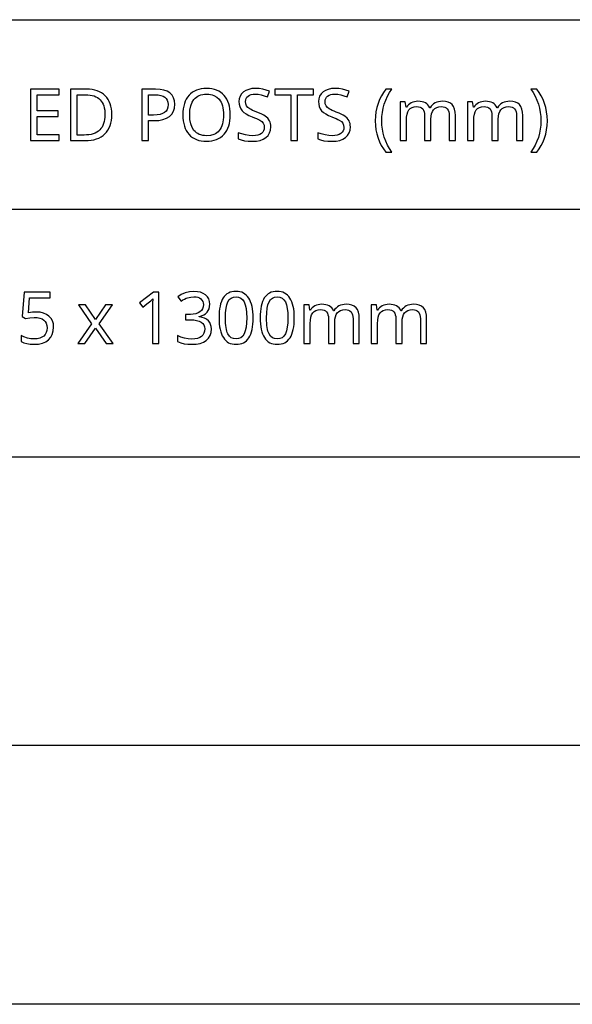
# Model space of a CAD drawing. Extents: x 10 to 847, y 10 to 445.
# Drawn here: x 741 to 762, y 10 to 48 of the extents above; entities that cross this region are included whole.
import ezdxf

# ---------------------------------------------------------------- set-up
doc = ezdxf.new("R2010")
doc.units = 0
doc.header["$LTSCALE"] = 12.7
doc.header["$MEASUREMENT"] = 0
for name, color, linetype in [('ANNOTATION_TEXT', 7, 'CONTINUOUS'), ('BORDER_FRAME', 7, 'CONTINUOUS'), ('TITLE_BLOCK', 7, 'CONTINUOUS')]:
    doc.layers.add(name, color=color, linetype=linetype)

msp = doc.modelspace()

# ---------------------------------------------------------------- linework, layer by layer
at = {"layer": 'ANNOTATION_TEXT', "linetype": 'CONTINUOUS'}
for points in [[(741.5818, 36.8061), (741.4303, 36.7983), (741.2753, 36.7748), (741.2753, 36.7748), (741.323, 37.3525), (742.1118, 37.3525), (742.1118, 37.5759), (741.1132, 37.5759), (741.0383, 36.6358), (741.1609, 36.5582), (741.3359, 36.5888), (741.5015, 36.5991), (741.5015, 36.5991), (741.618, 36.5926), (741.7195, 36.5732), (741.7195, 36.5732), (741.8046, 36.5422), (741.8748, 36.4982), (741.8748, 36.4982), (741.9296, 36.4414), (741.9688, 36.3715), (741.9688, 36.3715), (741.9923, 36.2901), (742.0001, 36.1958), (742.0001, 36.1958), (741.9919, 36.098), (741.9674, 36.0119), (741.9674, 36.0119), (741.9279, 35.9386), (741.872, 35.877), (741.872, 35.877), (741.8012, 35.8279), (741.7167, 35.7925), (741.7167, 35.7925), (741.62, 35.7721), (741.5096, 35.7653), (741.5096, 35.7653), (741.3731, 35.7741), (741.2331, 35.8007), (741.2331, 35.8007), (741.1016, 35.8422), (740.9906, 35.8961), (740.9906, 35.8961), (740.9906, 35.6644), (741.091, 35.6168), (741.2099, 35.5827), (741.2099, 35.5827), (741.3489, 35.5633), (741.5069, 35.5568), (741.5069, 35.5568), (741.6721, 35.5677), (741.8189, 35.6004), (741.8189, 35.6004), (741.946, 35.6553), (742.0546, 35.7326), (742.0546, 35.7326), (742.1404, 35.8293), (742.2017, 35.9424), (742.2017, 35.9424), (742.2395, 36.0732), (742.2521, 36.2203), (742.2521, 36.2203), (742.2409, 36.3491), (742.2072, 36.4628), (742.2072, 36.4628), (742.151, 36.5633), (742.0723, 36.6495), (742.0723, 36.6495), (741.9742, 36.7176), (741.8598, 36.7666), (741.8598, 36.7666), (741.729, 36.7963), (741.5818, 36.8061), (741.5818, 36.8061)], [(746.3257, 35.5841), (746.3257, 37.5759), (746.1227, 37.5759), (745.5832, 37.1576), (745.7113, 36.9928), (745.8697, 37.1229), (746.0151, 37.2435), (746.0151, 37.2435), (746.0968, 37.3198), (746.0968, 37.3198), (746.0887, 37.1549), (746.0859, 36.9764), (746.0859, 36.9764), (746.0859, 35.5841), (746.3257, 35.5841)], [(748.3066, 37.11), (748.2964, 37.2183), (748.2658, 37.3143), (748.2658, 37.3143), (748.2147, 37.3984), (748.1432, 37.471), (748.1432, 37.471), (748.0536, 37.5292), (747.9483, 37.5704), (747.9483, 37.5704), (747.8271, 37.596), (747.6895, 37.6045), (747.6895, 37.6045), (747.5144, 37.5905), (747.3489, 37.5486), (747.3489, 37.5486), (747.1987, 37.4836), (747.0669, 37.3974), (747.0669, 37.3974), (747.1895, 37.2298), (747.2602, 37.2738), (747.3267, 37.3102), (747.389, 37.3392), (747.447, 37.3606), (747.447, 37.3606), (747.5648, 37.3882), (747.6922, 37.3974), (747.6922, 37.3974), (747.7722, 37.3923), (747.8434, 37.377), (747.8434, 37.377), (747.9054, 37.3518), (747.9579, 37.317), (747.9579, 37.317), (747.9998, 37.2724), (748.0301, 37.2203), (748.0301, 37.2203), (748.0485, 37.1607), (748.0546, 37.0936), (748.0546, 37.0936), (748.0461, 37.0098), (748.0205, 36.9356), (748.0205, 36.9356), (747.9797, 36.8709), (747.9224, 36.8157), (747.9224, 36.8157), (747.8496, 36.7717), (747.7644, 36.7407), (747.7644, 36.7407), (747.6667, 36.7223), (747.556, 36.7162), (747.556, 36.7162), (747.3598, 36.7162), (747.3598, 36.5078), (747.5532, 36.5078), (747.6833, 36.502), (747.7957, 36.4846), (747.7957, 36.4846), (747.8918, 36.4574), (747.9701, 36.4192), (747.9701, 36.4192), (748.0311, 36.3698), (748.075, 36.3089), (748.075, 36.3089), (748.1016, 36.238), (748.1105, 36.1563), (748.1105, 36.1563), (748.1023, 36.0633), (748.0778, 35.9832), (748.0778, 35.9832), (748.0386, 35.9158), (747.9838, 35.8606), (747.9838, 35.8606), (747.9129, 35.8177), (747.8257, 35.7871), (747.8257, 35.7871), (747.7239, 35.7687), (747.6064, 35.7625), (747.6064, 35.7625), (747.4691, 35.7711), (747.3271, 35.7966), (747.3271, 35.7966), (747.1871, 35.8378), (747.056, 35.8933), (747.056, 35.8933), (747.056, 35.6644), (747.182, 35.6127), (747.3121, 35.58), (747.3121, 35.58), (747.4517, 35.5626), (747.6036, 35.5568), (747.6036, 35.5568), (747.777, 35.5664), (747.9293, 35.595), (747.9293, 35.595), (748.0604, 35.643), (748.1704, 35.7108), (748.1704, 35.7108), (748.2562, 35.7963), (748.3175, 35.8974), (748.3175, 35.8974), (748.3554, 36.0159), (748.368, 36.1508), (748.368, 36.1508), (748.3605, 36.2441), (748.338, 36.3279), (748.338, 36.3279), (748.3009, 36.4035), (748.2494, 36.4696), (748.2494, 36.4696), (748.183, 36.5251), (748.1009, 36.5691), (748.1009, 36.5691), (748.0049, 36.6014), (747.8938, 36.6222), (747.8938, 36.6222), (747.8938, 36.6331), (747.9875, 36.6587), (748.0696, 36.6944), (748.0696, 36.6944), (748.1401, 36.7404), (748.199, 36.7966), (748.199, 36.7966), (748.2457, 36.862), (748.2794, 36.9356), (748.2794, 36.9356), (748.2998, 37.0187), (748.3066, 37.11), (748.3066, 37.11)], [(749.9851, 36.5827), (749.9824, 36.7043), (749.9742, 36.8184), (749.9606, 36.925), (749.9415, 37.0241), (749.9415, 37.0241), (749.9178, 37.1157), (749.8887, 37.1999), (749.8544, 37.2765), (749.8148, 37.3456), (749.8148, 37.3456), (749.7701, 37.407), (749.7205, 37.4601), (749.6659, 37.505), (749.6064, 37.5418), (749.6064, 37.5418), (749.5426, 37.5704), (749.4739, 37.5909), (749.4002, 37.6031), (749.3216, 37.6072), (749.3216, 37.6072), (749.24, 37.6032), (749.1639, 37.5912), (749.0935, 37.5712), (749.0287, 37.5432), (749.0287, 37.5432), (748.9688, 37.5078), (748.9143, 37.4642), (748.9143, 37.4642), (748.8656, 37.4138), (748.823, 37.3552), (748.823, 37.3552), (748.7853, 37.2877), (748.7525, 37.2118), (748.7246, 37.1276), (748.7017, 37.035), (748.7017, 37.035), (748.6845, 36.9347), (748.6721, 36.8259), (748.6647, 36.7086), (748.6622, 36.5827), (748.6622, 36.5827), (748.6648, 36.4604), (748.6724, 36.3456), (748.6852, 36.2384), (748.7031, 36.1386), (748.7031, 36.1386), (748.7269, 36.0469), (748.7559, 35.9628), (748.7902, 35.8862), (748.8298, 35.817), (748.8298, 35.817), (748.8738, 35.7557), (748.9228, 35.7026), (748.9767, 35.6576), (749.0355, 35.6209), (749.0355, 35.6209), (749.0999, 35.5928), (749.169, 35.5728), (749.243, 35.5608), (749.3216, 35.5568), (749.3216, 35.5568), (749.4027, 35.5607), (749.4783, 35.5725), (749.5485, 35.5921), (749.6132, 35.6195), (749.6132, 35.6195), (749.6731, 35.6549), (749.7276, 35.6985), (749.7276, 35.6985), (749.7767, 35.7503), (749.8203, 35.8102), (749.8203, 35.8102), (749.8586, 35.8777), (749.8918, 35.9533), (749.9199, 36.0371), (749.9429, 36.129), (749.9429, 36.129), (749.9614, 36.2299), (749.9746, 36.3392), (749.9825, 36.4568), (749.9851, 36.5827), (749.9851, 36.5827)], [(748.9088, 36.5827), (748.9149, 36.782), (748.933, 36.9519), (748.9632, 37.0926), (749.0056, 37.204), (749.0056, 37.204), (749.0614, 37.2884), (749.0614, 37.2884), (749.1336, 37.3484), (749.1336, 37.3484), (749.2195, 37.3852), (749.2195, 37.3852), (749.3216, 37.3974), (749.3216, 37.3974), (749.4224, 37.3838), (749.4224, 37.3838), (749.5096, 37.347), (749.5096, 37.347), (749.5805, 37.2857), (749.5805, 37.2857), (749.6377, 37.1999), (749.6377, 37.1999), (749.6812, 37.0872), (749.7123, 36.9468), (749.7309, 36.7786), (749.7372, 36.5827), (749.7372, 36.5827), (749.7309, 36.385), (749.7123, 36.2155), (749.6812, 36.0744), (749.6377, 35.9615), (749.6377, 35.9615), (749.5805, 35.8756), (749.5805, 35.8756), (749.5096, 35.8143), (749.5096, 35.8143), (749.4224, 35.7775), (749.4224, 35.7775), (749.3216, 35.7653), (749.3216, 35.7653), (749.2208, 35.7762), (749.2208, 35.7762), (749.135, 35.8129), (749.135, 35.8129), (749.0628, 35.8729), (749.0628, 35.8729), (749.0069, 35.9574), (749.0069, 35.9574), (748.9839, 36.0092), (748.964, 36.0685), (748.9471, 36.1353), (748.9333, 36.2097), (748.9226, 36.2917), (748.915, 36.3812), (748.9104, 36.4782), (748.9088, 36.5827), (748.9088, 36.5827)], [(751.5805, 36.5827), (751.5778, 36.7043), (751.5696, 36.8184), (751.556, 36.925), (751.5369, 37.0241), (751.5369, 37.0241), (751.5131, 37.1157), (751.4841, 37.1999), (751.4498, 37.2765), (751.4102, 37.3456), (751.4102, 37.3456), (751.3655, 37.407), (751.3158, 37.4601), (751.2613, 37.505), (751.2017, 37.5418), (751.2017, 37.5418), (751.138, 37.5704), (751.0692, 37.5909), (750.9956, 37.6031), (750.917, 37.6072), (750.917, 37.6072), (750.8353, 37.6032), (750.7593, 37.5912), (750.6889, 37.5712), (750.6241, 37.5432), (750.6241, 37.5432), (750.5641, 37.5078), (750.5096, 37.4642), (750.5096, 37.4642), (750.4609, 37.4138), (750.4184, 37.3552), (750.4184, 37.3552), (750.3806, 37.2877), (750.3479, 37.2118), (750.32, 37.1276), (750.2971, 37.035), (750.2971, 37.035), (750.2798, 36.9347), (750.2675, 36.8259), (750.2601, 36.7086), (750.2576, 36.5827), (750.2576, 36.5827), (750.2602, 36.4604), (750.2678, 36.3456), (750.2806, 36.2384), (750.2985, 36.1386), (750.2985, 36.1386), (750.3222, 36.0469), (750.3513, 35.9628), (750.3856, 35.8862), (750.4252, 35.817), (750.4252, 35.817), (750.4692, 35.7557), (750.5182, 35.7026), (750.5721, 35.6576), (750.6309, 35.6209), (750.6309, 35.6209), (750.6953, 35.5928), (750.7644, 35.5728), (750.8383, 35.5608), (750.917, 35.5568), (750.917, 35.5568), (750.9981, 35.5607), (751.0737, 35.5725), (751.1438, 35.5921), (751.2086, 35.6195), (751.2086, 35.6195), (751.2685, 35.6549), (751.323, 35.6985), (751.323, 35.6985), (751.372, 35.7503), (751.4156, 35.8102), (751.4156, 35.8102), (751.454, 35.8777), (751.4872, 35.9533), (751.5153, 36.0371), (751.5383, 36.129), (751.5383, 36.129), (751.5567, 36.2299), (751.5699, 36.3392), (751.5778, 36.4568), (751.5805, 36.5827), (751.5805, 36.5827)], [(750.5042, 36.5827), (750.5102, 36.782), (750.5284, 36.9519), (750.5586, 37.0926), (750.6009, 37.204), (750.6009, 37.204), (750.6568, 37.2884), (750.6568, 37.2884), (750.729, 37.3484), (750.729, 37.3484), (750.8148, 37.3852), (750.8148, 37.3852), (750.917, 37.3974), (750.917, 37.3974), (751.0178, 37.3838), (751.0178, 37.3838), (751.105, 37.347), (751.105, 37.347), (751.1759, 37.2857), (751.1759, 37.2857), (751.2331, 37.1999), (751.2331, 37.1999), (751.2766, 37.0872), (751.3077, 36.9468), (751.3263, 36.7786), (751.3325, 36.5827), (751.3325, 36.5827), (751.3263, 36.385), (751.3077, 36.2155), (751.2766, 36.0744), (751.2331, 35.9615), (751.2331, 35.9615), (751.1759, 35.8756), (751.1759, 35.8756), (751.105, 35.8143), (751.105, 35.8143), (751.0178, 35.7775), (751.0178, 35.7775), (750.917, 35.7653), (750.917, 35.7653), (750.8162, 35.7762), (750.8162, 35.7762), (750.7304, 35.8129), (750.7304, 35.8129), (750.6581, 35.8729), (750.6581, 35.8729), (750.6023, 35.9574), (750.6023, 35.9574), (750.5793, 36.0092), (750.5594, 36.0685), (750.5425, 36.1353), (750.5287, 36.2097), (750.518, 36.2917), (750.5103, 36.3812), (750.5057, 36.4782), (750.5042, 36.5827), (750.5042, 36.5827)], [(743.7263, 36.3484), (743.1854, 35.5841), (743.462, 35.5841), (743.8748, 36.1808), (744.2821, 35.5841), (744.5614, 35.5841), (744.0165, 36.3484), (744.5328, 37.08), (744.2562, 37.08), (743.8748, 36.5159), (743.4892, 37.08), (743.2099, 37.08), (743.7263, 36.3484)], [(753.8571, 35.5841), (754.0996, 35.5841), (754.0996, 36.5582), (754.0914, 36.6917), (754.0669, 36.8061), (754.0669, 36.8061), (754.0277, 36.9012), (753.9729, 36.9764), (753.9729, 36.9764), (753.902, 37.0337), (753.8148, 37.0745), (753.8148, 37.0745), (753.7126, 37.0991), (753.5941, 37.1072), (753.5941, 37.1072), (753.5171, 37.1031), (753.4442, 37.0909), (753.3754, 37.0704), (753.3107, 37.0418), (753.3107, 37.0418), (753.2515, 37.0057), (753.199, 36.9628), (753.199, 36.9628), (753.1534, 36.9131), (753.1145, 36.8565), (753.1145, 36.8565), (753.1009, 36.8565), (753.0699, 36.9151), (753.0314, 36.9655), (753.0314, 36.9655), (752.9865, 37.0091), (752.9333, 37.0446), (752.9333, 37.0446), (752.8723, 37.072), (752.8036, 37.0916), (752.7272, 37.1033), (752.6432, 37.1072), (752.6432, 37.1072), (752.5727, 37.1034), (752.5056, 37.0919), (752.4419, 37.0727), (752.3816, 37.0459), (752.3816, 37.0459), (752.3264, 37.0119), (752.278, 36.9723), (752.278, 36.9723), (752.2365, 36.9271), (752.2017, 36.8756), (752.2017, 36.8756), (752.1881, 36.8756), (752.1513, 37.08), (751.9538, 37.08), (751.9538, 35.5841), (752.199, 35.5841), (752.199, 36.3593), (752.2048, 36.4935), (752.2222, 36.6072), (752.2222, 36.6072), (752.2525, 36.7009), (752.2944, 36.7748), (752.2944, 36.7748), (752.3489, 36.8293), (752.3489, 36.8293), (752.4184, 36.8688), (752.4184, 36.8688), (752.5015, 36.8933), (752.5982, 36.9015), (752.5982, 36.9015), (752.6718, 36.8957), (752.7344, 36.8783), (752.7344, 36.8783), (752.7876, 36.8511), (752.8298, 36.8129), (752.8298, 36.8129), (752.8622, 36.7625), (752.8857, 36.7012), (752.8857, 36.7012), (752.9, 36.63), (752.9047, 36.5473), (752.9047, 36.5473), (752.9047, 35.5841), (753.1486, 35.5841), (753.1486, 36.4097), (753.1547, 36.5258), (753.1731, 36.6263), (753.1731, 36.6263), (753.2038, 36.7111), (753.2467, 36.7803), (753.2467, 36.7803), (753.3026, 36.8327), (753.372, 36.8702), (753.372, 36.8702), (753.4555, 36.8937), (753.5532, 36.9015), (753.5532, 36.9015), (753.6237, 36.8957), (753.6854, 36.8783), (753.6854, 36.8783), (753.7378, 36.8511), (753.7808, 36.8129), (753.7808, 36.8129), (753.8141, 36.7625), (753.838, 36.7012), (753.838, 36.7012), (753.8523, 36.63), (753.8571, 36.5473), (753.8571, 36.5473), (753.8571, 35.5841)], [(756.466, 35.5841), (756.7086, 35.5841), (756.7086, 36.5582), (756.7004, 36.6917), (756.6759, 36.8061), (756.6759, 36.8061), (756.6367, 36.9012), (756.5818, 36.9764), (756.5818, 36.9764), (756.511, 37.0337), (756.4238, 37.0745), (756.4238, 37.0745), (756.3216, 37.0991), (756.2031, 37.1072), (756.2031, 37.1072), (756.1261, 37.1031), (756.0532, 37.0909), (755.9844, 37.0704), (755.9197, 37.0418), (755.9197, 37.0418), (755.8605, 37.0057), (755.808, 36.9628), (755.808, 36.9628), (755.7624, 36.9131), (755.7235, 36.8565), (755.7235, 36.8565), (755.7099, 36.8565), (755.6789, 36.9151), (755.6404, 36.9655), (755.6404, 36.9655), (755.5955, 37.0091), (755.5423, 37.0446), (755.5423, 37.0446), (755.4813, 37.072), (755.4126, 37.0916), (755.3362, 37.1033), (755.2521, 37.1072), (755.2521, 37.1072), (755.1816, 37.1034), (755.1145, 37.0919), (755.0509, 37.0727), (754.9906, 37.0459), (754.9906, 37.0459), (754.9354, 37.0119), (754.887, 36.9723), (754.887, 36.9723), (754.8455, 36.9271), (754.8107, 36.8756), (754.8107, 36.8756), (754.7971, 36.8756), (754.7603, 37.08), (754.5628, 37.08), (754.5628, 35.5841), (754.808, 35.5841), (754.808, 36.3593), (754.8138, 36.4935), (754.8312, 36.6072), (754.8312, 36.6072), (754.8615, 36.7009), (754.9034, 36.7748), (754.9034, 36.7748), (754.9579, 36.8293), (754.9579, 36.8293), (755.0274, 36.8688), (755.0274, 36.8688), (755.1105, 36.8933), (755.2072, 36.9015), (755.2072, 36.9015), (755.2808, 36.8957), (755.3434, 36.8783), (755.3434, 36.8783), (755.3966, 36.8511), (755.4388, 36.8129), (755.4388, 36.8129), (755.4712, 36.7625), (755.4947, 36.7012), (755.4947, 36.7012), (755.509, 36.63), (755.5137, 36.5473), (755.5137, 36.5473), (755.5137, 35.5841), (755.7576, 35.5841), (755.7576, 36.4097), (755.7637, 36.5258), (755.7821, 36.6263), (755.7821, 36.6263), (755.8128, 36.7111), (755.8557, 36.7803), (755.8557, 36.7803), (755.9115, 36.8327), (755.981, 36.8702), (755.981, 36.8702), (756.0645, 36.8937), (756.1622, 36.9015), (756.1622, 36.9015), (756.2327, 36.8957), (756.2944, 36.8783), (756.2944, 36.8783), (756.3468, 36.8511), (756.3898, 36.8129), (756.3898, 36.8129), (756.4231, 36.7625), (756.447, 36.7012), (756.447, 36.7012), (756.4613, 36.63), (756.466, 36.5473), (756.466, 36.5473), (756.466, 35.5841)]]:
    msp.add_lwpolyline(points, close=True, dxfattribs=at)
at = {"layer": 'BORDER_FRAME'}
msp.add_line((847.4213, 10), (447.4213, 10), dxfattribs=at)
at = {"layer": 'TITLE_BLOCK'}
for p, q in [((447.4213, 48.1279), (847.3815, 48.1279)), ((541.5678, 40.7953), (847.4213, 40.7953)), ((541.4607, 31.2021), (847.3142, 31.2021)), ((541.5678, 20.0403), (847.2744, 20.0403))]:
    msp.add_line(p, q, dxfattribs=at)
at = {"layer": 'TITLE_BLOCK', "linetype": 'CONTINUOUS'}
for points in [[(742.4731, 43.4454), (742.4731, 43.6661), (741.6107, 43.6661), (741.6107, 44.3773), (742.4227, 44.3773), (742.4227, 44.5952), (741.6107, 44.5952), (741.6107, 45.2165), (742.4731, 45.2165), (742.4731, 45.4372), (741.36, 45.4372), (741.36, 43.4454), (742.4731, 43.4454)], [(744.5072, 44.4604), (744.5031, 44.5735), (744.4908, 44.6801), (744.4704, 44.7799), (744.4418, 44.8732), (744.4418, 44.8732), (744.4057, 44.9599), (744.3614, 45.0401), (744.3089, 45.1138), (744.2483, 45.1811), (744.2483, 45.1811), (744.1804, 45.2411), (744.1059, 45.2931), (744.025, 45.3372), (743.9377, 45.3732), (743.9377, 45.3732), (743.8439, 45.4012), (743.7439, 45.4212), (743.6375, 45.4332), (743.5249, 45.4372), (743.5249, 45.4372), (742.9118, 45.4372), (742.9118, 43.4454), (743.4663, 43.4454), (743.5881, 43.4494), (743.7027, 43.4614), (743.8101, 43.4814), (743.9104, 43.5094), (743.9104, 43.5094), (744.0029, 43.5462), (744.0882, 43.5912), (744.1664, 43.6443), (744.2374, 43.7056), (744.2374, 43.7056), (744.3006, 43.7746), (744.3553, 43.8507), (744.4014, 43.934), (744.439, 44.0244), (744.439, 44.0244), (744.4688, 44.1227), (744.4901, 44.2281), (744.5029, 44.3406), (744.5072, 44.4604), (744.5072, 44.4604)], [(746.9486, 44.8514), (746.9367, 44.9883), (746.9009, 45.1075), (746.9009, 45.1075), (746.8427, 45.2076), (746.7606, 45.2901), (746.7606, 45.2901), (746.655, 45.3544), (746.5262, 45.4004), (746.5262, 45.4004), (746.3754, 45.428), (746.2006, 45.4372), (746.2006, 45.4372), (745.6734, 45.4372), (745.6734, 43.4454), (745.9241, 43.4454), (745.9241, 44.2206), (746.1529, 44.2206), (746.3314, 44.2305), (746.4881, 44.2601), (746.4881, 44.2601), (746.6247, 44.3112), (746.7401, 44.3827), (746.7401, 44.3827), (746.8307, 44.4733), (746.8954, 44.5816), (746.8954, 44.5816), (746.9353, 44.7076), (746.9486, 44.8514), (746.9486, 44.8514)], [(749.0998, 44.444), (749.096, 44.5607), (749.0845, 44.6709), (749.0653, 44.7746), (749.0385, 44.8718), (749.0385, 44.8718), (749.0048, 44.9626), (748.9636, 45.0469), (748.9149, 45.1247), (748.8587, 45.1961), (748.8587, 45.1961), (748.7951, 45.2599), (748.7255, 45.3153), (748.65, 45.3621), (748.5685, 45.4004), (748.5685, 45.4004), (748.4816, 45.4302), (748.3886, 45.4515), (748.2895, 45.4643), (748.1843, 45.4685), (748.1843, 45.4685), (748.0758, 45.4643), (747.9738, 45.4515), (747.8782, 45.4302), (747.7892, 45.4004), (747.7892, 45.4004), (747.7072, 45.3629), (747.6315, 45.317), (747.5621, 45.2627), (747.499, 45.2002), (747.499, 45.2002), (747.4428, 45.1299), (747.3941, 45.0527), (747.3529, 44.9685), (747.3192, 44.8773), (747.3192, 44.8773), (747.2935, 44.7799), (747.2752, 44.6756), (747.2642, 44.5646), (747.2606, 44.4467), (747.2606, 44.4467), (747.2643, 44.3275), (747.2756, 44.2151), (747.2943, 44.1096), (747.3205, 44.0108), (747.3205, 44.0108), (747.3542, 43.9195), (747.3954, 43.835), (747.4442, 43.7574), (747.5004, 43.6865), (747.5004, 43.6865), (747.5634, 43.6233), (747.6328, 43.5687), (747.7085, 43.5225), (747.7905, 43.4849), (747.7905, 43.4849), (747.8788, 43.4557), (747.9734, 43.4348), (748.0743, 43.4223), (748.1815, 43.4181), (748.1815, 43.4181), (748.2869, 43.4224), (748.3862, 43.4352), (748.4797, 43.4565), (748.5671, 43.4863), (748.5671, 43.4863), (748.6486, 43.5247), (748.7241, 43.5717), (748.7937, 43.6275), (748.8573, 43.692), (748.8573, 43.692), (748.9141, 43.7633), (748.9632, 43.8412), (749.0047, 43.9255), (749.0385, 44.0162), (749.0385, 44.0162), (749.0653, 44.1135), (749.0845, 44.2172), (749.096, 44.3274), (749.0998, 44.444), (749.0998, 44.444)], [(750.6693, 43.9781), (750.6661, 44.0451), (750.6563, 44.1072), (750.6402, 44.1643), (750.6175, 44.2165), (750.6175, 44.2165), (750.5514, 44.3112), (750.4568, 44.3936), (750.4568, 44.3936), (750.3952, 44.4327), (750.3195, 44.4723), (750.2297, 44.5124), (750.1257, 44.553), (750.1257, 44.553), (750.0392, 44.5861), (749.9649, 44.6174), (749.9029, 44.6468), (749.8532, 44.6743), (749.8532, 44.6743), (749.779, 44.7301), (749.7279, 44.7914), (749.7279, 44.7914), (749.6993, 44.865), (749.6993, 44.865), (749.6897, 44.9549), (749.6897, 44.9549), (749.6959, 45.0193), (749.7142, 45.0762), (749.7142, 45.0762), (749.7452, 45.1266), (749.7892, 45.1688), (749.7892, 45.1688), (749.8444, 45.2022), (749.9091, 45.226), (749.9091, 45.226), (749.9833, 45.2403), (750.0671, 45.2451), (750.0671, 45.2451), (750.1797, 45.2385), (750.2967, 45.2185), (750.4181, 45.1853), (750.5439, 45.1388), (750.5439, 45.1388), (750.6216, 45.3541), (750.4933, 45.403), (750.359, 45.4379), (750.2188, 45.4588), (750.0726, 45.4658), (750.0726, 45.4658), (749.9363, 45.457), (749.8137, 45.4304), (749.8137, 45.4304), (749.7051, 45.3878), (749.6107, 45.3282), (749.6107, 45.3282), (749.5344, 45.2529), (749.4799, 45.1661), (749.4799, 45.1661), (749.4472, 45.0677), (749.4363, 44.9576), (749.4363, 44.9576), (749.4435, 44.8538), (749.4649, 44.7601), (749.4649, 44.7601), (749.5024, 44.6767), (749.5548, 44.6034), (749.5548, 44.6034), (749.624, 44.5375), (749.7129, 44.476), (749.8215, 44.419), (749.9499, 44.3664), (749.9499, 44.3664), (750.0411, 44.3319), (750.1199, 44.2993), (750.1862, 44.2685), (750.2401, 44.2397), (750.2401, 44.2397), (750.3229, 44.1818), (750.3777, 44.1198), (750.3777, 44.1198), (750.4077, 44.0462), (750.4077, 44.0462), (750.4186, 43.9563), (750.4186, 43.9563), (750.4115, 43.8851), (750.39, 43.8214), (750.39, 43.8214), (750.3546, 43.7669), (750.3055, 43.7206), (750.3055, 43.7206), (750.2415, 43.6824), (750.1638, 43.6552), (750.1638, 43.6552), (750.0736, 43.6399), (749.969, 43.6348), (749.969, 43.6348), (749.8331, 43.6426), (749.687, 43.6661), (749.687, 43.6661), (749.5429, 43.7032), (749.4104, 43.7519), (749.4104, 43.7519), (749.4104, 43.5121), (749.5172, 43.471), (749.6441, 43.4416), (749.7911, 43.424), (749.9581, 43.4181), (749.9581, 43.4181), (750.1165, 43.4273), (750.2565, 43.4549), (750.2565, 43.4549), (750.3781, 43.5023), (750.4813, 43.568), (750.4813, 43.568), (750.5634, 43.6497), (750.6216, 43.7451), (750.6216, 43.7451), (750.6574, 43.8544), (750.6693, 43.9781), (750.6693, 43.9781)], [(751.702, 43.4454), (751.702, 45.2165), (752.3205, 45.2165), (752.3205, 45.4372), (750.8273, 45.4372), (750.8273, 45.2165), (751.4499, 45.2165), (751.4499, 43.4454), (751.702, 43.4454)], [(753.7524, 43.9781), (753.7492, 44.0451), (753.7395, 44.1072), (753.7233, 44.1643), (753.7006, 44.2165), (753.7006, 44.2165), (753.6345, 44.3112), (753.5399, 44.3936), (753.5399, 44.3936), (753.4783, 44.4327), (753.4026, 44.4723), (753.3128, 44.5124), (753.2088, 44.553), (753.2088, 44.553), (753.1223, 44.5861), (753.048, 44.6174), (752.986, 44.6468), (752.9363, 44.6743), (752.9363, 44.6743), (752.8621, 44.7301), (752.811, 44.7914), (752.811, 44.7914), (752.7824, 44.865), (752.7824, 44.865), (752.7728, 44.9549), (752.7728, 44.9549), (752.779, 45.0193), (752.7974, 45.0762), (752.7974, 45.0762), (752.8283, 45.1266), (752.8723, 45.1688), (752.8723, 45.1688), (752.9275, 45.2022), (752.9922, 45.226), (752.9922, 45.226), (753.0664, 45.2403), (753.1502, 45.2451), (753.1502, 45.2451), (753.2628, 45.2385), (753.3798, 45.2185), (753.5012, 45.1853), (753.6271, 45.1388), (753.6271, 45.1388), (753.7047, 45.3541), (753.5764, 45.403), (753.4421, 45.4379), (753.3019, 45.4588), (753.1557, 45.4658), (753.1557, 45.4658), (753.0194, 45.457), (752.8968, 45.4304), (752.8968, 45.4304), (752.7882, 45.3878), (752.6938, 45.3282), (752.6938, 45.3282), (752.6175, 45.2529), (752.563, 45.1661), (752.563, 45.1661), (752.5303, 45.0677), (752.5194, 44.9576), (752.5194, 44.9576), (752.5266, 44.8538), (752.548, 44.7601), (752.548, 44.7601), (752.5855, 44.6767), (752.638, 44.6034), (752.638, 44.6034), (752.7071, 44.5375), (752.796, 44.476), (752.9046, 44.419), (753.033, 44.3664), (753.033, 44.3664), (753.1242, 44.3319), (753.203, 44.2993), (753.2693, 44.2685), (753.3232, 44.2397), (753.3232, 44.2397), (753.406, 44.1818), (753.4608, 44.1198), (753.4608, 44.1198), (753.4908, 44.0462), (753.4908, 44.0462), (753.5017, 43.9563), (753.5017, 43.9563), (753.4946, 43.8851), (753.4731, 43.8214), (753.4731, 43.8214), (753.4377, 43.7669), (753.3886, 43.7206), (753.3886, 43.7206), (753.3246, 43.6824), (753.2469, 43.6552), (753.2469, 43.6552), (753.1567, 43.6399), (753.0521, 43.6348), (753.0521, 43.6348), (752.9162, 43.6426), (752.7701, 43.6661), (752.7701, 43.6661), (752.626, 43.7032), (752.4935, 43.7519), (752.4935, 43.7519), (752.4935, 43.5121), (752.6003, 43.471), (752.7272, 43.4416), (752.8742, 43.424), (753.0412, 43.4181), (753.0412, 43.4181), (753.1996, 43.4273), (753.3396, 43.4549), (753.3396, 43.4549), (753.4612, 43.5023), (753.5644, 43.568), (753.5644, 43.568), (753.6465, 43.6497), (753.7047, 43.7451), (753.7047, 43.7451), (753.7405, 43.8544), (753.7524, 43.9781), (753.7524, 43.9781)], [(754.7197, 44.2097), (754.7263, 44.0348), (754.7459, 43.8657), (754.7787, 43.7024), (754.8246, 43.5448), (754.8246, 43.5448), (754.883, 43.3951), (754.9533, 43.255), (755.0356, 43.1246), (755.1298, 43.004), (755.1298, 43.004), (755.3587, 43.004), (755.2695, 43.1361), (755.1914, 43.2751), (755.1244, 43.4209), (755.0685, 43.5734), (755.0685, 43.5734), (755.0244, 43.7304), (754.9929, 43.8892), (754.974, 44.0499), (754.9677, 44.2124), (754.9677, 44.2124), (754.9738, 44.3775), (754.9922, 44.5404), (755.0228, 44.7011), (755.0657, 44.8596), (755.0657, 44.8596), (755.1215, 45.0137), (755.1894, 45.1613), (755.2693, 45.3025), (755.3614, 45.4372), (755.3614, 45.4372), (755.1298, 45.4372), (755.0361, 45.3138), (754.954, 45.1807), (754.8835, 45.0379), (754.8246, 44.8854), (754.8246, 44.8854), (754.7787, 44.7252), (754.7459, 44.5591), (754.7263, 44.3873), (754.7197, 44.2097), (754.7197, 44.2097)], [(761.3873, 44.2097), (761.3807, 44.3861), (761.361, 44.5571), (761.3283, 44.7226), (761.2824, 44.8827), (761.2824, 44.8827), (761.224, 45.0359), (761.1536, 45.1794), (761.0714, 45.3131), (760.9772, 45.4372), (760.9772, 45.4372), (760.7456, 45.4372), (760.8375, 45.3025), (760.9172, 45.1613), (760.9847, 45.0137), (761.0399, 44.8596), (761.0399, 44.8596), (761.0834, 44.7011), (761.1145, 44.5404), (761.1331, 44.3775), (761.1393, 44.2124), (761.1393, 44.2124), (761.133, 44.0498), (761.1141, 43.8888), (761.0826, 43.7296), (761.0385, 43.5721), (761.0385, 43.5721), (760.9826, 43.4196), (760.9155, 43.2741), (760.8375, 43.1355), (760.7483, 43.004), (760.7483, 43.004), (760.9772, 43.004), (761.0708, 43.1234), (761.1526, 43.2529), (761.2227, 43.3925), (761.281, 43.5421), (761.281, 43.5421), (761.3275, 43.6998), (761.3607, 43.8636), (761.3806, 44.0336), (761.3873, 44.2097), (761.3873, 44.2097)], [(744.2429, 44.4522), (744.2396, 44.3559), (744.2299, 44.2659), (744.2137, 44.1822), (744.1911, 44.1048), (744.1911, 44.1048), (744.1627, 44.0337), (744.1281, 43.9689), (744.0871, 43.9104), (744.0399, 43.8582), (744.0399, 43.8582), (743.9862, 43.8116), (743.9261, 43.7713), (743.8595, 43.7374), (743.7865, 43.7097), (743.7865, 43.7097), (743.7077, 43.6882), (743.6226, 43.6729), (743.5313, 43.6637), (743.4336, 43.6606), (743.4336, 43.6606), (743.1625, 43.6606), (743.1625, 45.2233), (743.4895, 45.2233), (743.5811, 45.2202), (743.6666, 45.2111), (743.7459, 45.1957), (743.8192, 45.1743), (743.8192, 45.1743), (743.887, 45.1467), (743.9489, 45.113), (744.0049, 45.0731), (744.0548, 45.0271), (744.0548, 45.0271), (744.0989, 44.9753), (744.1369, 44.9178), (744.169, 44.8547), (744.1952, 44.786), (744.1952, 44.786), (744.216, 44.711), (744.2309, 44.6303), (744.2399, 44.5441), (744.2429, 44.4522), (744.2429, 44.4522)], [(745.9241, 44.4358), (745.9241, 45.2233), (746.1775, 45.2233), (746.2997, 45.2172), (746.405, 45.1988), (746.405, 45.1988), (746.4932, 45.1695), (746.5644, 45.1279), (746.5644, 45.1279), (746.6182, 45.0741), (746.657, 45.0081), (746.657, 45.0081), (746.6805, 44.9301), (746.6884, 44.8405), (746.6884, 44.8405), (746.6798, 44.7414), (746.6543, 44.6566), (746.6543, 44.6566), (746.6121, 44.5857), (746.6121, 44.5857), (746.5548, 44.5312), (746.5548, 44.5312), (746.4779, 44.4893), (746.3805, 44.459), (746.3805, 44.459), (746.2626, 44.4416), (746.1243, 44.4358), (746.1243, 44.4358), (745.9241, 44.4358)], [(747.5249, 44.444), (747.5351, 44.6286), (747.5657, 44.7901), (747.5657, 44.7901), (747.6185, 44.928), (747.6924, 45.0421), (747.6924, 45.0421), (747.7365, 45.0901), (747.7854, 45.1317), (747.8393, 45.167), (747.8982, 45.1961), (747.8982, 45.1961), (747.9625, 45.2187), (748.0317, 45.2349), (748.1056, 45.2446), (748.1843, 45.2478), (748.1843, 45.2478), (748.2616, 45.2446), (748.3341, 45.2349), (748.4019, 45.2187), (748.4649, 45.1961), (748.4649, 45.1961), (748.5766, 45.1331), (748.6693, 45.0448), (748.6693, 45.0448), (748.7076, 44.9913), (748.7408, 44.9314), (748.7689, 44.8653), (748.7919, 44.7928), (748.7919, 44.7928), (748.8104, 44.7148), (748.8236, 44.6307), (748.8315, 44.5404), (748.8341, 44.444), (748.8341, 44.444), (748.8315, 44.347), (748.8236, 44.256), (748.8104, 44.1712), (748.7919, 44.0925), (748.7919, 44.0925), (748.7688, 44.02), (748.7405, 43.9536), (748.7068, 43.8933), (748.6679, 43.8391), (748.6679, 43.8391), (748.6239, 43.7912), (748.5749, 43.7495), (748.521, 43.7142), (748.4622, 43.6852), (748.4622, 43.6852), (748.3314, 43.6474), (748.1815, 43.6348), (748.1815, 43.6348), (748.1036, 43.638), (748.0303, 43.6477), (747.9619, 43.6639), (747.8982, 43.6865), (747.8982, 43.6865), (747.8393, 43.7156), (747.7854, 43.7512), (747.7365, 43.7933), (747.6924, 43.8418), (747.6924, 43.8418), (747.6185, 43.957), (747.5657, 44.0952), (747.5657, 44.0952), (747.5351, 44.2581), (747.5249, 44.444), (747.5249, 44.444)], [(757.5848, 43.4454), (757.8273, 43.4454), (757.8273, 44.4195), (757.8192, 44.553), (757.7946, 44.6675), (757.7946, 44.6675), (757.7555, 44.7625), (757.7006, 44.8378), (757.7006, 44.8378), (757.6298, 44.895), (757.5426, 44.9358), (757.5426, 44.9358), (757.4404, 44.9604), (757.3219, 44.9685), (757.3219, 44.9685), (757.2449, 44.9645), (757.172, 44.9522), (757.1032, 44.9318), (757.0385, 44.9031), (757.0385, 44.9031), (756.9792, 44.867), (756.9268, 44.8241), (756.9268, 44.8241), (756.8811, 44.7744), (756.8423, 44.7179), (756.8423, 44.7179), (756.8287, 44.7179), (756.7977, 44.7764), (756.7592, 44.8269), (756.7592, 44.8269), (756.7142, 44.8705), (756.6611, 44.9059), (756.6611, 44.9059), (756.6001, 44.9333), (756.5313, 44.9529), (756.455, 44.9646), (756.3709, 44.9685), (756.3709, 44.9685), (756.3004, 44.9647), (756.2333, 44.9532), (756.1696, 44.9341), (756.1093, 44.9072), (756.1093, 44.9072), (756.0542, 44.8732), (756.0058, 44.8337), (756.0058, 44.8337), (755.9642, 44.7884), (755.9295, 44.7369), (755.9295, 44.7369), (755.9159, 44.7369), (755.8791, 44.9413), (755.6815, 44.9413), (755.6815, 43.4454), (755.9268, 43.4454), (755.9268, 44.2206), (755.9326, 44.3548), (755.9499, 44.4685), (755.9499, 44.4685), (755.9803, 44.5622), (756.0221, 44.6361), (756.0221, 44.6361), (756.0766, 44.6906), (756.0766, 44.6906), (756.1461, 44.7301), (756.1461, 44.7301), (756.2292, 44.7546), (756.326, 44.7628), (756.326, 44.7628), (756.3995, 44.757), (756.4622, 44.7397), (756.4622, 44.7397), (756.5153, 44.7124), (756.5576, 44.6743), (756.5576, 44.6743), (756.5899, 44.6239), (756.6134, 44.5626), (756.6134, 44.5626), (756.6277, 44.4914), (756.6325, 44.4086), (756.6325, 44.4086), (756.6325, 43.4454), (756.8764, 43.4454), (756.8764, 44.271), (756.8825, 44.3871), (756.9009, 44.4876), (756.9009, 44.4876), (756.9315, 44.5724), (756.9745, 44.6416), (756.9745, 44.6416), (757.0303, 44.694), (757.0998, 44.7315), (757.0998, 44.7315), (757.1833, 44.755), (757.281, 44.7628), (757.281, 44.7628), (757.3515, 44.757), (757.4132, 44.7397), (757.4132, 44.7397), (757.4656, 44.7124), (757.5085, 44.6743), (757.5085, 44.6743), (757.5419, 44.6239), (757.5657, 44.5626), (757.5657, 44.5626), (757.5801, 44.4914), (757.5848, 44.4086), (757.5848, 44.4086), (757.5848, 43.4454)], [(760.1938, 43.4454), (760.4363, 43.4454), (760.4363, 44.4195), (760.4281, 44.553), (760.4036, 44.6675), (760.4036, 44.6675), (760.3645, 44.7625), (760.3096, 44.8378), (760.3096, 44.8378), (760.2388, 44.895), (760.1516, 44.9358), (760.1516, 44.9358), (760.0494, 44.9604), (759.9309, 44.9685), (759.9309, 44.9685), (759.8539, 44.9645), (759.781, 44.9522), (759.7122, 44.9318), (759.6475, 44.9031), (759.6475, 44.9031), (759.5882, 44.867), (759.5358, 44.8241), (759.5358, 44.8241), (759.4901, 44.7744), (759.4513, 44.7179), (759.4513, 44.7179), (759.4377, 44.7179), (759.4067, 44.7764), (759.3682, 44.8269), (759.3682, 44.8269), (759.3232, 44.8705), (759.2701, 44.9059), (759.2701, 44.9059), (759.2091, 44.9333), (759.1403, 44.9529), (759.064, 44.9646), (758.9799, 44.9685), (758.9799, 44.9685), (758.9094, 44.9647), (758.8423, 44.9532), (758.7786, 44.9341), (758.7183, 44.9072), (758.7183, 44.9072), (758.6632, 44.8732), (758.6148, 44.8337), (758.6148, 44.8337), (758.5732, 44.7884), (758.5385, 44.7369), (758.5385, 44.7369), (758.5249, 44.7369), (758.4881, 44.9413), (758.2905, 44.9413), (758.2905, 43.4454), (758.5358, 43.4454), (758.5358, 44.2206), (758.5416, 44.3548), (758.5589, 44.4685), (758.5589, 44.4685), (758.5892, 44.5622), (758.6311, 44.6361), (758.6311, 44.6361), (758.6856, 44.6906), (758.6856, 44.6906), (758.7551, 44.7301), (758.7551, 44.7301), (758.8382, 44.7546), (758.935, 44.7628), (758.935, 44.7628), (759.0085, 44.757), (759.0712, 44.7397), (759.0712, 44.7397), (759.1243, 44.7124), (759.1666, 44.6743), (759.1666, 44.6743), (759.1989, 44.6239), (759.2224, 44.5626), (759.2224, 44.5626), (759.2367, 44.4914), (759.2415, 44.4086), (759.2415, 44.4086), (759.2415, 43.4454), (759.4854, 43.4454), (759.4854, 44.271), (759.4915, 44.3871), (759.5099, 44.4876), (759.5099, 44.4876), (759.5405, 44.5724), (759.5835, 44.6416), (759.5835, 44.6416), (759.6393, 44.694), (759.7088, 44.7315), (759.7088, 44.7315), (759.7922, 44.755), (759.89, 44.7628), (759.89, 44.7628), (759.9605, 44.757), (760.0221, 44.7397), (760.0221, 44.7397), (760.0746, 44.7124), (760.1175, 44.6743), (760.1175, 44.6743), (760.1509, 44.6239), (760.1747, 44.5626), (760.1747, 44.5626), (760.189, 44.4914), (760.1938, 44.4086), (760.1938, 44.4086), (760.1938, 43.4454)]]:
    msp.add_lwpolyline(points, close=True, dxfattribs=at)

doc.saveas('drawing.dxf')
